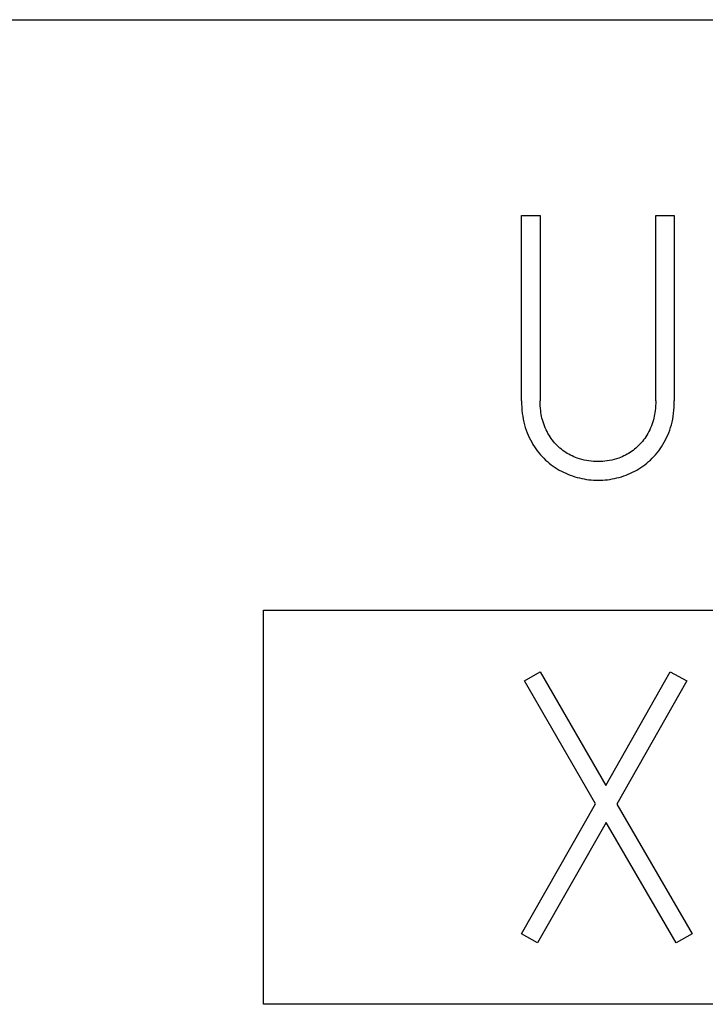
# Model space of a CAD drawing. Extents: x 0 to 841, y 0 to 594.
# Drawn here: x 628 to 633, y 269 to 277 of the extents above; entities that cross this region are included whole.
import ezdxf

# ---------------------------------------------------------------- set-up
doc = ezdxf.new("R2010")
doc.units = 0
doc.header["$LTSCALE"] = 46.255
doc.layers.add('15000_BACK', color=7, linetype='CONTINUOUS')
doc.layers.add('15500_BACK_LABELING', color=7, linetype='CONTINUOUS')

msp = doc.modelspace()

# ---------------------------------------------------------------- linework, layer by layer
at = {"layer": '15000_BACK', "color": 7, "linetype": 'CONTINUOUS'}
for p, q in [((565.9062, 276.8667), (731.9232, 276.8667)), ((629.7716, 271.9231), (638.5716, 271.9231)), ((629.7716, 268.6231), (629.7716, 271.9231)), ((638.5716, 268.6231), (629.7716, 268.6231))]:
    msp.add_line(p, q, dxfattribs=at)
at = {"layer": '15500_BACK_LABELING', "color": 7, "linetype": 'CONTINUOUS'}
for p, q in [((631.9331, 275.2261), (632.0887, 275.2261)), ((631.9331, 273.6761), (631.9331, 275.2261)), ((632.0887, 275.2261), (632.0887, 273.6761)), ((633.056, 275.2261), (633.2116, 275.2261)), ((633.056, 273.6761), (633.056, 275.2261)), ((633.2116, 275.2261), (633.2116, 273.6761)), ((631.9331, 273.6761), (631.9335, 273.6497)), ((631.9335, 273.6497), (631.9346, 273.6233)), ((631.9346, 273.6233), (631.9365, 273.597)), ((632.089, 273.6551), (632.0887, 273.6761)), ((632.0899, 273.6342), (632.089, 273.6551)), ((632.0913, 273.6133), (632.0899, 273.6342)), ((632.0935, 273.5925), (632.0913, 273.6133)), ((633.0534, 273.6133), (633.0512, 273.5925)), ((633.0549, 273.6342), (633.0534, 273.6133)), ((633.0557, 273.6551), (633.0549, 273.6342)), ((633.056, 273.6761), (633.0557, 273.6551)), ((633.2082, 273.597), (633.2101, 273.6233)), ((633.2101, 273.6233), (633.2112, 273.6497)), ((633.2112, 273.6497), (633.2116, 273.6761)), ((631.9365, 273.597), (631.9392, 273.5708)), ((631.9392, 273.5708), (631.9425, 273.5465)), ((631.9425, 273.5465), (631.9467, 273.5224)), ((632.0955, 273.5772), (632.0935, 273.5925)), ((632.0979, 273.5619), (632.0955, 273.5772)), ((632.1007, 273.5468), (632.0979, 273.5619)), ((632.104, 273.5317), (632.1007, 273.5468)), ((632.1077, 273.5167), (632.104, 273.5317)), ((633.0407, 273.5317), (633.037, 273.5167)), ((633.044, 273.5468), (633.0407, 273.5317)), ((633.0468, 273.5619), (633.044, 273.5468)), ((633.0492, 273.5772), (633.0468, 273.5619)), ((633.0512, 273.5925), (633.0492, 273.5772)), ((633.1981, 273.5224), (633.2022, 273.5465)), ((633.2022, 273.5465), (633.2055, 273.5708)), ((633.2055, 273.5708), (633.2082, 273.597)), ((631.9467, 273.5224), (631.9516, 273.4984)), ((631.9516, 273.4984), (631.9575, 273.4747)), ((631.9575, 273.4747), (631.9639, 273.4525)), ((631.9639, 273.4525), (631.9711, 273.4306)), ((632.1127, 273.4994), (632.1077, 273.5167)), ((632.1183, 273.4823), (632.1127, 273.4994)), ((632.1246, 273.4654), (632.1183, 273.4823)), ((632.1314, 273.4487), (632.1246, 273.4654)), ((632.1385, 273.4333), (632.1314, 273.4487)), ((633.0133, 273.4487), (633.0062, 273.4333)), ((633.0202, 273.4654), (633.0133, 273.4487)), ((633.0264, 273.4823), (633.0202, 273.4654)), ((633.032, 273.4994), (633.0264, 273.4823)), ((633.037, 273.5167), (633.032, 273.4994)), ((633.1736, 273.4306), (633.1808, 273.4525)), ((633.1808, 273.4525), (633.1872, 273.4747)), ((633.1872, 273.4747), (633.1931, 273.4984)), ((633.1931, 273.4984), (633.1981, 273.5224)), ((631.9711, 273.4306), (631.9792, 273.409)), ((631.9792, 273.409), (631.988, 273.3877)), ((631.988, 273.3877), (631.9972, 273.3677)), ((631.9972, 273.3677), (632.007, 273.348)), ((632.1461, 273.418), (632.1385, 273.4333)), ((632.1542, 273.4031), (632.1461, 273.418)), ((632.1628, 273.3884), (632.1542, 273.4031)), ((632.1714, 273.3747), (632.1628, 273.3884)), ((632.1805, 273.3613), (632.1714, 273.3747)), ((632.19, 273.3482), (632.1805, 273.3613)), ((632.9643, 273.3613), (632.9548, 273.3482)), ((632.9733, 273.3747), (632.9643, 273.3613)), ((632.9819, 273.3884), (632.9733, 273.3747)), ((632.9905, 273.4031), (632.9819, 273.3884)), ((632.9986, 273.418), (632.9905, 273.4031)), ((633.0062, 273.4333), (632.9986, 273.418)), ((633.1377, 273.3481), (633.1475, 273.3677)), ((633.1475, 273.3677), (633.1567, 273.3877)), ((633.1567, 273.3877), (633.1655, 273.409)), ((633.1655, 273.409), (633.1736, 273.4306)), ((632.007, 273.348), (632.0176, 273.3287)), ((632.0176, 273.3287), (632.0287, 273.3097)), ((632.0287, 273.3097), (632.04, 273.2918)), ((632.04, 273.2918), (632.0519, 273.2743)), ((632.1999, 273.3355), (632.19, 273.3482)), ((632.21, 273.3236), (632.1999, 273.3355)), ((632.2205, 273.312), (632.21, 273.3236)), ((632.2315, 273.3008), (632.2205, 273.312)), ((632.2428, 273.2901), (632.2315, 273.3008)), ((632.2543, 273.2799), (632.2428, 273.2901)), ((632.2661, 273.2702), (632.2543, 273.2799)), ((632.8904, 273.2799), (632.8786, 273.2702)), ((632.9019, 273.2901), (632.8904, 273.2799)), ((632.9132, 273.3008), (632.9019, 273.2901)), ((632.9242, 273.312), (632.9132, 273.3008)), ((632.9347, 273.3236), (632.9242, 273.312)), ((632.9448, 273.3355), (632.9347, 273.3236)), ((632.9548, 273.3482), (632.9448, 273.3355)), ((633.0932, 273.2743), (633.105, 273.2919)), ((633.105, 273.2919), (633.1162, 273.3097)), ((633.1162, 273.3097), (633.1273, 273.3287)), ((633.1273, 273.3287), (633.1377, 273.3481)), ((632.0519, 273.2743), (632.0644, 273.2572)), ((632.0644, 273.2572), (632.0775, 273.2406)), ((632.0775, 273.2406), (632.091, 273.2247)), ((632.091, 273.2247), (632.105, 273.2094)), ((632.105, 273.2094), (632.1195, 273.1946)), ((632.2782, 273.2609), (632.2661, 273.2702)), ((632.2906, 273.2519), (632.2782, 273.2609)), ((632.3032, 273.2435), (632.2906, 273.2519)), ((632.316, 273.2355), (632.3032, 273.2435)), ((632.3291, 273.228), (632.316, 273.2355)), ((632.3425, 273.2209), (632.3291, 273.228)), ((632.3562, 273.2143), (632.3425, 273.2209)), ((632.3701, 273.2081), (632.3562, 273.2143)), ((632.3842, 273.2023), (632.3701, 273.2081)), ((632.3984, 273.197), (632.3842, 273.2023)), ((632.4176, 273.1906), (632.3984, 273.197)), ((632.7463, 273.197), (632.7272, 273.1906)), ((632.7605, 273.2023), (632.7463, 273.197)), ((632.7746, 273.2081), (632.7605, 273.2023)), ((632.7885, 273.2143), (632.7746, 273.2081)), ((632.8022, 273.2209), (632.7885, 273.2143)), ((632.8156, 273.228), (632.8022, 273.2209)), ((632.8287, 273.2355), (632.8156, 273.228)), ((632.8415, 273.2435), (632.8287, 273.2355)), ((632.8541, 273.2519), (632.8415, 273.2435)), ((632.8665, 273.2609), (632.8541, 273.2519)), ((632.8786, 273.2702), (632.8665, 273.2609)), ((633.0266, 273.1946), (633.0409, 273.2094)), ((633.0409, 273.2094), (633.0546, 273.2248)), ((633.0546, 273.2248), (633.0679, 273.2406)), ((633.0679, 273.2406), (633.0808, 273.2572)), ((633.0808, 273.2572), (633.0932, 273.2743)), ((632.1195, 273.1946), (632.1345, 273.1802)), ((632.1345, 273.1802), (632.1498, 273.1666)), ((632.1498, 273.1666), (632.1654, 273.1535)), ((632.1654, 273.1535), (632.1816, 273.1409)), ((632.1816, 273.1409), (632.1981, 273.1289)), ((632.1981, 273.1289), (632.2147, 273.1175)), ((632.2147, 273.1175), (632.2317, 273.1066)), ((632.437, 273.185), (632.4176, 273.1906)), ((632.4566, 273.1801), (632.437, 273.185)), ((632.4759, 273.1759), (632.4566, 273.1801)), ((632.4954, 273.1725), (632.4759, 273.1759)), ((632.5151, 273.1699), (632.4954, 273.1725)), ((632.5346, 273.168), (632.5151, 273.1699)), ((632.5542, 273.1669), (632.5346, 273.168)), ((632.5739, 273.1665), (632.5542, 273.1669)), ((632.593, 273.1669), (632.5739, 273.1665)), ((632.612, 273.168), (632.593, 273.1669)), ((632.631, 273.1699), (632.612, 273.168)), ((632.6503, 273.1726), (632.631, 273.1699)), ((632.6695, 273.176), (632.6503, 273.1726)), ((632.6885, 273.1801), (632.6695, 273.176)), ((632.708, 273.185), (632.6885, 273.1801)), ((632.7272, 273.1906), (632.708, 273.185)), ((632.9157, 273.1066), (632.9325, 273.1175)), ((632.9325, 273.1175), (632.949, 273.1289)), ((632.949, 273.1289), (632.9653, 273.1409)), ((632.9653, 273.1409), (632.9812, 273.1535)), ((632.9812, 273.1535), (632.9967, 273.1666)), ((632.9967, 273.1666), (633.0117, 273.1802)), ((633.0117, 273.1802), (633.0266, 273.1946)), ((632.2317, 273.1066), (632.2491, 273.0964)), ((632.2491, 273.0964), (632.2667, 273.0867)), ((632.2667, 273.0867), (632.2847, 273.0775)), ((632.2847, 273.0775), (632.3031, 273.069)), ((632.3031, 273.069), (632.3216, 273.061)), ((632.3216, 273.061), (632.3405, 273.0536)), ((632.3405, 273.0536), (632.3594, 273.0468)), ((632.3594, 273.0468), (632.3785, 273.0406)), ((632.3785, 273.0406), (632.3978, 273.0349)), ((632.3978, 273.0349), (632.4173, 273.0299)), ((632.7305, 273.0299), (632.75, 273.0349)), ((632.75, 273.0349), (632.7693, 273.0406)), ((632.7693, 273.0406), (632.7884, 273.0468)), ((632.7884, 273.0468), (632.8073, 273.0536)), ((632.8073, 273.0536), (632.8261, 273.061)), ((632.8261, 273.061), (632.8446, 273.0689)), ((632.8446, 273.0689), (632.8629, 273.0775)), ((632.8629, 273.0775), (632.8809, 273.0867)), ((632.8809, 273.0867), (632.8984, 273.0963)), ((632.8984, 273.0963), (632.9157, 273.1066)), ((632.4173, 273.0299), (632.4365, 273.0254)), ((632.4365, 273.0254), (632.4559, 273.0216)), ((632.4559, 273.0216), (632.4755, 273.0183)), ((632.4755, 273.0183), (632.4951, 273.0156)), ((632.4951, 273.0156), (632.5147, 273.0135)), ((632.5147, 273.0135), (632.5344, 273.0121)), ((632.5344, 273.0121), (632.5541, 273.0112)), ((632.5541, 273.0112), (632.5739, 273.0109)), ((632.5739, 273.0109), (632.5936, 273.0112)), ((632.5936, 273.0112), (632.6134, 273.0121)), ((632.6134, 273.0121), (632.6331, 273.0135)), ((632.6331, 273.0135), (632.6527, 273.0156)), ((632.6527, 273.0156), (632.6723, 273.0183)), ((632.6723, 273.0183), (632.6918, 273.0216)), ((632.6918, 273.0216), (632.7112, 273.0254)), ((632.7112, 273.0254), (632.7305, 273.0299)), ((631.9575, 271.3304), (632.0887, 271.4066)), ((632.0887, 271.4066), (632.638, 270.4546)), ((632.638, 270.4546), (633.178, 271.4066)), ((633.178, 271.4066), (633.3154, 271.3304)), ((632.5525, 270.3021), (631.9575, 271.3304)), ((633.3154, 271.3304), (632.7295, 270.299)), ((631.9331, 269.2128), (632.5525, 270.3021)), ((632.7295, 270.299), (633.3611, 269.2128)), ((632.641, 270.1465), (632.0674, 269.1365)), ((633.2269, 269.1365), (632.641, 270.1465)), ((632.0674, 269.1365), (631.9331, 269.2128)), ((633.3611, 269.2128), (633.2269, 269.1365))]:
    msp.add_line(p, q, dxfattribs=at)

doc.saveas('drawing.dxf')
